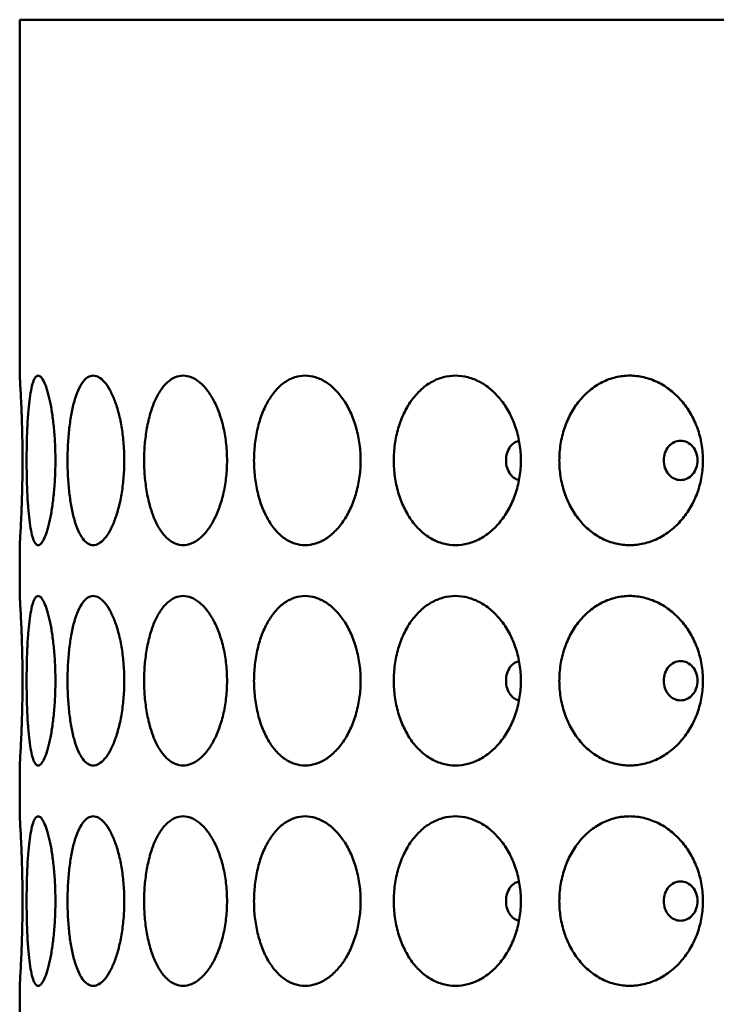
# Model space of a CAD drawing. Units: inches. Extents: x 6 to 2071, y -107 to 280.
# Drawn here: x 135 to 155, y 92 to 121 of the extents above; entities that cross this region are included whole.
import ezdxf

# ---------------------------------------------------------------- set-up
doc = ezdxf.new("R2010")
doc.units = ezdxf.units.IN
doc.header["$LTSCALE"] = 26
doc.header["$MEASUREMENT"] = 0
doc.layers.add('Visible Edges(ANSI)', color=7, linetype='Continuous', lineweight=50)

msp = doc.modelspace()

# ---------------------------------------------------------------- linework, layer by layer
at = {"layer": 'Visible Edges(ANSI)'}
for p, q in [((134.729, 121.202), (170.729, 121.202)), ((134.729, 110.702), (134.729, 121.202)), ((134.729, 104.202), (134.729, 105.702)), ((134.729, 97.702), (134.729, 99.202)), ((134.729, 91.202), (134.729, 92.702))]:
    msp.add_line(p, q, dxfattribs=at)
for points, knots in [([(134.729, 110.702), (134.729, 110.702), (134.73, 110.686), (134.734, 110.622), (134.737, 110.572), (134.745, 110.442), (134.75, 110.361), (134.76, 110.175), (134.766, 110.07), (134.776, 109.846), (134.781, 109.721), (134.791, 109.449), (134.796, 109.302), (134.804, 108.996), (134.807, 108.837), (134.811, 108.517), (134.812, 108.357), (134.812, 108.202), (134.812, 108.047), (134.811, 107.886), (134.807, 107.567), (134.804, 107.408), (134.796, 107.102), (134.791, 106.955), (134.781, 106.683), (134.776, 106.557), (134.766, 106.334), (134.76, 106.228), (134.75, 106.042), (134.745, 105.961), (134.737, 105.831), (134.734, 105.782), (134.73, 105.717), (134.729, 105.702), (134.729, 105.702)], [28.407454, 28.407454, 28.407454, 28.407454, 29.594015, 29.594015, 30.780575, 30.780575, 31.967135, 31.967135, 33.153695, 33.153695, 34.334423, 34.334423, 35.515151, 35.515151, 36.695878, 36.695878, 37.876606, 37.876606, 37.876606, 39.057333, 39.057333, 40.238061, 40.238061, 41.418789, 41.418789, 42.599516, 42.599516, 43.786077, 43.786077, 44.972637, 44.972637, 46.159197, 46.159197, 47.345757, 47.345757, 47.345757, 47.345757]), ([(135.276, 105.702), (135.248, 105.702), (135.222, 105.717), (135.17, 105.782), (135.146, 105.831), (135.101, 105.961), (135.081, 106.042), (135.044, 106.228), (135.028, 106.334), (135.001, 106.557), (134.989, 106.683), (134.968, 106.955), (134.959, 107.102), (134.946, 107.408), (134.941, 107.567), (134.934, 107.886), (134.933, 108.047), (134.933, 108.357), (134.934, 108.517), (134.941, 108.837), (134.946, 108.996), (134.959, 109.302), (134.968, 109.449), (134.989, 109.721), (135.001, 109.846), (135.028, 110.07), (135.044, 110.175), (135.081, 110.361), (135.101, 110.442), (135.146, 110.572), (135.17, 110.622), (135.222, 110.686), (135.248, 110.702), (135.276, 110.702)], [9.469151, 9.469151, 9.469151, 9.469151, 10.655712, 10.655712, 11.842272, 11.842272, 13.028832, 13.028832, 14.215392, 14.215392, 15.39612, 15.39612, 16.576848, 16.576848, 17.757575, 17.757575, 18.938303, 18.938303, 20.119031, 20.119031, 21.299758, 21.299758, 22.480486, 22.480486, 23.661213, 23.661213, 24.847774, 24.847774, 26.034334, 26.034334, 27.220894, 27.220894, 28.407454, 28.407454, 28.407454, 28.407454]), ([(135.276, 110.702), (135.303, 110.702), (135.332, 110.686), (135.391, 110.622), (135.422, 110.572), (135.482, 110.442), (135.512, 110.361), (135.569, 110.175), (135.595, 110.07), (135.643, 109.846), (135.666, 109.721), (135.707, 109.449), (135.724, 109.302), (135.753, 108.996), (135.764, 108.837), (135.779, 108.517), (135.782, 108.357), (135.782, 108.202), (135.782, 108.047), (135.779, 107.886), (135.764, 107.567), (135.753, 107.408), (135.724, 107.102), (135.707, 106.955), (135.666, 106.683), (135.643, 106.557), (135.595, 106.334), (135.569, 106.228), (135.512, 106.042), (135.482, 105.961), (135.422, 105.831), (135.391, 105.782), (135.332, 105.717), (135.303, 105.702), (135.276, 105.702)], [28.407454, 28.407454, 28.407454, 28.407454, 29.594015, 29.594015, 30.780575, 30.780575, 31.967135, 31.967135, 33.153695, 33.153695, 34.334423, 34.334423, 35.515151, 35.515151, 36.695878, 36.695878, 37.876606, 37.876606, 37.876606, 39.057333, 39.057333, 40.238061, 40.238061, 41.418789, 41.418789, 42.599516, 42.599516, 43.786077, 43.786077, 44.972637, 44.972637, 46.159197, 46.159197, 47.345757, 47.345757, 47.345757, 47.345757]), ([(136.9, 105.702), (136.846, 105.702), (136.792, 105.717), (136.687, 105.782), (136.636, 105.831), (136.54, 105.961), (136.495, 106.042), (136.413, 106.228), (136.376, 106.334), (136.312, 106.557), (136.282, 106.683), (136.231, 106.955), (136.21, 107.102), (136.175, 107.408), (136.162, 107.567), (136.145, 107.886), (136.141, 108.047), (136.141, 108.357), (136.145, 108.517), (136.162, 108.837), (136.175, 108.996), (136.21, 109.302), (136.231, 109.449), (136.282, 109.721), (136.312, 109.846), (136.376, 110.07), (136.413, 110.175), (136.495, 110.361), (136.54, 110.442), (136.636, 110.572), (136.687, 110.622), (136.792, 110.686), (136.846, 110.702), (136.9, 110.702)], [9.469151, 9.469151, 9.469151, 9.469151, 10.655712, 10.655712, 11.842272, 11.842272, 13.028832, 13.028832, 14.215392, 14.215392, 15.39612, 15.39612, 16.576848, 16.576848, 17.757575, 17.757575, 18.938303, 18.938303, 20.119031, 20.119031, 21.299758, 21.299758, 22.480486, 22.480486, 23.661213, 23.661213, 24.847774, 24.847774, 26.034334, 26.034334, 27.220894, 27.220894, 28.407454, 28.407454, 28.407454, 28.407454]), ([(136.9, 110.702), (136.953, 110.702), (137.009, 110.686), (137.122, 110.622), (137.179, 110.572), (137.291, 110.442), (137.345, 110.361), (137.446, 110.175), (137.493, 110.07), (137.577, 109.846), (137.616, 109.721), (137.686, 109.449), (137.717, 109.302), (137.766, 108.996), (137.784, 108.837), (137.809, 108.517), (137.815, 108.357), (137.815, 108.202), (137.815, 108.047), (137.809, 107.886), (137.784, 107.567), (137.766, 107.408), (137.717, 107.102), (137.686, 106.955), (137.616, 106.683), (137.577, 106.557), (137.493, 106.334), (137.446, 106.228), (137.345, 106.042), (137.291, 105.961), (137.179, 105.831), (137.122, 105.782), (137.009, 105.717), (136.953, 105.702), (136.9, 105.702)], [28.407454, 28.407454, 28.407454, 28.407454, 29.594015, 29.594015, 30.780575, 30.780575, 31.967135, 31.967135, 33.153695, 33.153695, 34.334423, 34.334423, 35.515151, 35.515151, 36.695878, 36.695878, 37.876606, 37.876606, 37.876606, 39.057333, 39.057333, 40.238061, 40.238061, 41.418789, 41.418789, 42.599516, 42.599516, 43.786077, 43.786077, 44.972637, 44.972637, 46.159197, 46.159197, 47.345757, 47.345757, 47.345757, 47.345757]), ([(139.552, 105.702), (139.474, 105.702), (139.394, 105.717), (139.238, 105.782), (139.162, 105.831), (139.017, 105.961), (138.949, 106.042), (138.824, 106.228), (138.767, 106.334), (138.668, 106.557), (138.623, 106.683), (138.543, 106.955), (138.509, 107.102), (138.454, 107.408), (138.434, 107.567), (138.407, 107.886), (138.4, 108.047), (138.4, 108.357), (138.407, 108.517), (138.434, 108.837), (138.454, 108.996), (138.509, 109.302), (138.543, 109.449), (138.623, 109.721), (138.668, 109.846), (138.767, 110.07), (138.824, 110.175), (138.949, 110.361), (139.017, 110.442), (139.162, 110.572), (139.238, 110.622), (139.394, 110.686), (139.474, 110.702), (139.552, 110.702)], [9.469151, 9.469151, 9.469151, 9.469151, 10.655712, 10.655712, 11.842272, 11.842272, 13.028832, 13.028832, 14.215392, 14.215392, 15.39612, 15.39612, 16.576848, 16.576848, 17.757575, 17.757575, 18.938303, 18.938303, 20.119031, 20.119031, 21.299758, 21.299758, 22.480486, 22.480486, 23.661213, 23.661213, 24.847774, 24.847774, 26.034334, 26.034334, 27.220894, 27.220894, 28.407454, 28.407454, 28.407454, 28.407454]), ([(139.552, 110.702), (139.63, 110.702), (139.711, 110.686), (139.874, 110.622), (139.956, 110.572), (140.115, 110.442), (140.192, 110.361), (140.334, 110.175), (140.4, 110.07), (140.517, 109.846), (140.572, 109.721), (140.669, 109.449), (140.712, 109.302), (140.78, 108.996), (140.805, 108.837), (140.839, 108.517), (140.847, 108.357), (140.847, 108.202), (140.847, 108.047), (140.839, 107.886), (140.805, 107.567), (140.78, 107.408), (140.712, 107.102), (140.669, 106.955), (140.572, 106.683), (140.517, 106.557), (140.4, 106.334), (140.334, 106.228), (140.192, 106.042), (140.115, 105.961), (139.956, 105.831), (139.874, 105.782), (139.711, 105.717), (139.63, 105.702), (139.552, 105.702)], [28.407454, 28.407454, 28.407454, 28.407454, 29.594015, 29.594015, 30.780575, 30.780575, 31.967135, 31.967135, 33.153695, 33.153695, 34.334423, 34.334423, 35.515151, 35.515151, 36.695878, 36.695878, 37.876606, 37.876606, 37.876606, 39.057333, 39.057333, 40.238061, 40.238061, 41.418789, 41.418789, 42.599516, 42.599516, 43.786077, 43.786077, 44.972637, 44.972637, 46.159197, 46.159197, 47.345757, 47.345757, 47.345757, 47.345757]), ([(143.151, 105.702), (143.051, 105.702), (142.948, 105.717), (142.746, 105.782), (142.647, 105.831), (142.458, 105.961), (142.368, 106.042), (142.204, 106.228), (142.13, 106.334), (141.999, 106.557), (141.938, 106.683), (141.832, 106.955), (141.787, 107.102), (141.714, 107.408), (141.686, 107.567), (141.651, 107.886), (141.642, 108.047), (141.642, 108.357), (141.651, 108.517), (141.686, 108.837), (141.714, 108.996), (141.787, 109.302), (141.832, 109.449), (141.938, 109.721), (141.999, 109.846), (142.13, 110.07), (142.204, 110.175), (142.368, 110.361), (142.458, 110.442), (142.647, 110.572), (142.746, 110.622), (142.948, 110.686), (143.051, 110.702), (143.151, 110.702)], [9.469151, 9.469151, 9.469151, 9.469151, 10.655712, 10.655712, 11.842272, 11.842272, 13.028832, 13.028832, 14.215392, 14.215392, 15.39612, 15.39612, 16.576848, 16.576848, 17.757575, 17.757575, 18.938303, 18.938303, 20.119031, 20.119031, 21.299758, 21.299758, 22.480486, 22.480486, 23.661213, 23.661213, 24.847774, 24.847774, 26.034334, 26.034334, 27.220894, 27.220894, 28.407454, 28.407454, 28.407454, 28.407454]), ([(143.151, 110.702), (143.251, 110.702), (143.355, 110.686), (143.564, 110.622), (143.668, 110.572), (143.869, 110.442), (143.966, 110.361), (144.146, 110.175), (144.229, 110.07), (144.376, 109.846), (144.445, 109.721), (144.566, 109.449), (144.619, 109.302), (144.703, 108.996), (144.736, 108.837), (144.778, 108.517), (144.788, 108.357), (144.788, 108.202), (144.788, 108.047), (144.778, 107.886), (144.736, 107.567), (144.703, 107.408), (144.619, 107.102), (144.566, 106.955), (144.445, 106.683), (144.376, 106.557), (144.229, 106.334), (144.146, 106.228), (143.966, 106.042), (143.869, 105.961), (143.668, 105.831), (143.564, 105.782), (143.355, 105.717), (143.251, 105.702), (143.151, 105.702)], [28.407454, 28.407454, 28.407454, 28.407454, 29.594015, 29.594015, 30.780575, 30.780575, 31.967135, 31.967135, 33.153695, 33.153695, 34.334423, 34.334423, 35.515151, 35.515151, 36.695878, 36.695878, 37.876606, 37.876606, 37.876606, 39.057333, 39.057333, 40.238061, 40.238061, 41.418789, 41.418789, 42.599516, 42.599516, 43.786077, 43.786077, 44.972637, 44.972637, 46.159197, 46.159197, 47.345757, 47.345757, 47.345757, 47.345757]), ([(147.588, 105.702), (147.469, 105.702), (147.346, 105.717), (147.105, 105.782), (146.985, 105.831), (146.758, 105.961), (146.65, 106.042), (146.451, 106.228), (146.361, 106.334), (146.202, 106.557), (146.129, 106.683), (146, 106.955), (145.944, 107.102), (145.855, 107.408), (145.822, 107.567), (145.778, 107.886), (145.767, 108.047), (145.767, 108.357), (145.778, 108.517), (145.822, 108.837), (145.855, 108.996), (145.944, 109.302), (146, 109.449), (146.129, 109.721), (146.202, 109.846), (146.361, 110.07), (146.451, 110.175), (146.65, 110.361), (146.758, 110.442), (146.985, 110.572), (147.105, 110.622), (147.346, 110.686), (147.469, 110.702), (147.588, 110.702)], [9.469151, 9.469151, 9.469151, 9.469151, 10.655712, 10.655712, 11.842272, 11.842272, 13.028832, 13.028832, 14.215392, 14.215392, 15.39612, 15.39612, 16.576848, 16.576848, 17.757575, 17.757575, 18.938303, 18.938303, 20.119031, 20.119031, 21.299758, 21.299758, 22.480486, 22.480486, 23.661213, 23.661213, 24.847774, 24.847774, 26.034334, 26.034334, 27.220894, 27.220894, 28.407454, 28.407454, 28.407454, 28.407454]), ([(147.588, 110.702), (147.708, 110.702), (147.831, 110.686), (148.079, 110.622), (148.202, 110.572), (148.44, 110.442), (148.554, 110.361), (148.766, 110.175), (148.863, 110.07), (149.035, 109.846), (149.116, 109.721), (149.258, 109.449), (149.319, 109.302), (149.418, 108.996), (149.455, 108.837), (149.504, 108.517), (149.516, 108.357), (149.516, 108.202), (149.516, 108.047), (149.504, 107.886), (149.455, 107.567), (149.418, 107.408), (149.319, 107.102), (149.258, 106.955), (149.116, 106.683), (149.035, 106.557), (148.863, 106.334), (148.766, 106.228), (148.554, 106.042), (148.44, 105.961), (148.202, 105.831), (148.079, 105.782), (147.831, 105.717), (147.708, 105.702), (147.588, 105.702)], [28.407454, 28.407454, 28.407454, 28.407454, 29.594015, 29.594015, 30.780575, 30.780575, 31.967135, 31.967135, 33.153695, 33.153695, 34.334423, 34.334423, 35.515151, 35.515151, 36.695878, 36.695878, 37.876606, 37.876606, 37.876606, 39.057333, 39.057333, 40.238061, 40.238061, 41.418789, 41.418789, 42.599516, 42.599516, 43.786077, 43.786077, 44.972637, 44.972637, 46.159197, 46.159197, 47.345757, 47.345757, 47.345757, 47.345757]), ([(152.729, 105.702), (152.594, 105.702), (152.455, 105.717), (152.181, 105.782), (152.045, 105.831), (151.786, 105.961), (151.663, 106.042), (151.436, 106.228), (151.333, 106.334), (151.151, 106.557), (151.067, 106.683), (150.918, 106.955), (150.854, 107.102), (150.752, 107.408), (150.714, 107.567), (150.663, 107.886), (150.651, 108.047), (150.651, 108.357), (150.663, 108.517), (150.714, 108.837), (150.752, 108.996), (150.854, 109.302), (150.918, 109.449), (151.067, 109.721), (151.151, 109.846), (151.333, 110.07), (151.436, 110.175), (151.663, 110.361), (151.786, 110.442), (152.045, 110.572), (152.181, 110.622), (152.455, 110.686), (152.594, 110.702), (152.729, 110.702)], [9.469151, 9.469151, 9.469151, 9.469151, 10.655712, 10.655712, 11.842272, 11.842272, 13.028832, 13.028832, 14.215392, 14.215392, 15.39612, 15.39612, 16.576848, 16.576848, 17.757575, 17.757575, 18.938303, 18.938303, 20.119031, 20.119031, 21.299758, 21.299758, 22.480486, 22.480486, 23.661213, 23.661213, 24.847774, 24.847774, 26.034334, 26.034334, 27.220894, 27.220894, 28.407454, 28.407454, 28.407454, 28.407454]), ([(152.729, 110.702), (152.863, 110.702), (153.003, 110.686), (153.282, 110.622), (153.421, 110.572), (153.688, 110.442), (153.816, 110.361), (154.053, 110.175), (154.161, 110.07), (154.353, 109.846), (154.443, 109.721), (154.602, 109.449), (154.67, 109.302), (154.78, 108.996), (154.822, 108.837), (154.876, 108.517), (154.889, 108.357), (154.889, 108.202), (154.889, 108.047), (154.876, 107.886), (154.822, 107.567), (154.78, 107.408), (154.67, 107.102), (154.602, 106.955), (154.443, 106.683), (154.353, 106.557), (154.161, 106.334), (154.053, 106.228), (153.816, 106.042), (153.688, 105.961), (153.421, 105.831), (153.282, 105.782), (153.003, 105.717), (152.863, 105.702), (152.729, 105.702)], [28.407454, 28.407454, 28.407454, 28.407454, 29.594015, 29.594015, 30.780575, 30.780575, 31.967135, 31.967135, 33.153695, 33.153695, 34.334423, 34.334423, 35.515151, 35.515151, 36.695878, 36.695878, 37.876606, 37.876606, 37.876606, 39.057333, 39.057333, 40.238061, 40.238061, 41.418789, 41.418789, 42.599516, 42.599516, 43.786077, 43.786077, 44.972637, 44.972637, 46.159197, 46.159197, 47.345757, 47.345757, 47.345757, 47.345757]), ([(149.463, 108.777), (149.424, 108.771), (149.385, 108.758), (149.293, 108.708), (149.244, 108.663), (149.167, 108.56), (149.133, 108.494), (149.089, 108.352), (149.078, 108.274), (149.078, 108.129), (149.089, 108.052), (149.133, 107.909), (149.167, 107.844), (149.244, 107.741), (149.293, 107.696), (149.385, 107.646), (149.424, 107.633), (149.463, 107.626)], [2.3893, 2.3893, 2.3893, 2.3893, 2.767372, 2.767372, 3.321128, 3.321128, 3.874181, 3.874181, 4.427233, 4.427233, 4.980286, 4.980286, 5.533338, 5.533338, 6.087094, 6.087094, 6.465167, 6.465167, 6.465167, 6.465167]), ([(154.731, 108.202), (154.731, 108.274), (154.718, 108.352), (154.667, 108.494), (154.628, 108.56), (154.539, 108.663), (154.483, 108.708), (154.359, 108.767), (154.292, 108.782), (154.166, 108.782), (154.099, 108.767), (153.976, 108.708), (153.92, 108.663), (153.832, 108.56), (153.794, 108.494), (153.744, 108.352), (153.732, 108.274), (153.732, 108.129), (153.744, 108.052), (153.794, 107.909), (153.832, 107.844), (153.92, 107.741), (153.976, 107.696), (154.099, 107.636), (154.166, 107.622), (154.292, 107.622), (154.359, 107.636), (154.483, 107.696), (154.539, 107.741), (154.628, 107.844), (154.667, 107.909), (154.718, 108.052), (154.731, 108.129), (154.731, 108.202)], [0, 0, 0, 0, 0.553052, 0.553052, 1.106105, 1.106105, 1.659861, 1.659861, 2.213617, 2.213617, 2.767372, 2.767372, 3.321128, 3.321128, 3.874181, 3.874181, 4.427233, 4.427233, 4.980286, 4.980286, 5.533338, 5.533338, 6.087094, 6.087094, 6.64085, 6.64085, 7.194606, 7.194606, 7.748361, 7.748361, 8.301414, 8.301414, 8.854466, 8.854466, 8.854466, 8.854466]), ([(134.729, 104.202), (134.729, 104.202), (134.73, 104.186), (134.734, 104.122), (134.737, 104.072), (134.745, 103.942), (134.75, 103.861), (134.76, 103.675), (134.766, 103.57), (134.776, 103.346), (134.781, 103.221), (134.791, 102.949), (134.796, 102.802), (134.804, 102.496), (134.807, 102.337), (134.811, 102.017), (134.812, 101.857), (134.812, 101.702), (134.812, 101.547), (134.811, 101.386), (134.807, 101.067), (134.804, 100.908), (134.796, 100.602), (134.791, 100.455), (134.781, 100.183), (134.776, 100.057), (134.766, 99.834), (134.76, 99.728), (134.75, 99.542), (134.745, 99.461), (134.737, 99.331), (134.734, 99.282), (134.73, 99.217), (134.729, 99.202), (134.729, 99.202)], [28.407454, 28.407454, 28.407454, 28.407454, 29.594015, 29.594015, 30.780575, 30.780575, 31.967135, 31.967135, 33.153695, 33.153695, 34.334423, 34.334423, 35.515151, 35.515151, 36.695878, 36.695878, 37.876606, 37.876606, 37.876606, 39.057333, 39.057333, 40.238061, 40.238061, 41.418789, 41.418789, 42.599516, 42.599516, 43.786077, 43.786077, 44.972637, 44.972637, 46.159197, 46.159197, 47.345757, 47.345757, 47.345757, 47.345757]), ([(135.276, 99.202), (135.248, 99.202), (135.222, 99.217), (135.17, 99.282), (135.146, 99.331), (135.101, 99.461), (135.081, 99.542), (135.044, 99.728), (135.028, 99.834), (135.001, 100.057), (134.989, 100.183), (134.968, 100.455), (134.959, 100.602), (134.946, 100.908), (134.941, 101.067), (134.934, 101.386), (134.933, 101.547), (134.933, 101.857), (134.934, 102.017), (134.941, 102.337), (134.946, 102.496), (134.959, 102.802), (134.968, 102.949), (134.989, 103.221), (135.001, 103.346), (135.028, 103.57), (135.044, 103.675), (135.081, 103.861), (135.101, 103.942), (135.146, 104.072), (135.17, 104.122), (135.222, 104.186), (135.248, 104.202), (135.276, 104.202)], [9.469151, 9.469151, 9.469151, 9.469151, 10.655712, 10.655712, 11.842272, 11.842272, 13.028832, 13.028832, 14.215392, 14.215392, 15.39612, 15.39612, 16.576848, 16.576848, 17.757575, 17.757575, 18.938303, 18.938303, 20.119031, 20.119031, 21.299758, 21.299758, 22.480486, 22.480486, 23.661213, 23.661213, 24.847774, 24.847774, 26.034334, 26.034334, 27.220894, 27.220894, 28.407454, 28.407454, 28.407454, 28.407454]), ([(135.276, 104.202), (135.303, 104.202), (135.332, 104.186), (135.391, 104.122), (135.422, 104.072), (135.482, 103.942), (135.512, 103.861), (135.569, 103.675), (135.595, 103.57), (135.643, 103.346), (135.666, 103.221), (135.707, 102.949), (135.724, 102.802), (135.753, 102.496), (135.764, 102.337), (135.779, 102.017), (135.782, 101.857), (135.782, 101.702), (135.782, 101.547), (135.779, 101.386), (135.764, 101.067), (135.753, 100.908), (135.724, 100.602), (135.707, 100.455), (135.666, 100.183), (135.643, 100.057), (135.595, 99.834), (135.569, 99.728), (135.512, 99.542), (135.482, 99.461), (135.422, 99.331), (135.391, 99.282), (135.332, 99.217), (135.303, 99.202), (135.276, 99.202)], [28.407454, 28.407454, 28.407454, 28.407454, 29.594015, 29.594015, 30.780575, 30.780575, 31.967135, 31.967135, 33.153695, 33.153695, 34.334423, 34.334423, 35.515151, 35.515151, 36.695878, 36.695878, 37.876606, 37.876606, 37.876606, 39.057333, 39.057333, 40.238061, 40.238061, 41.418789, 41.418789, 42.599516, 42.599516, 43.786077, 43.786077, 44.972637, 44.972637, 46.159197, 46.159197, 47.345757, 47.345757, 47.345757, 47.345757]), ([(136.9, 99.202), (136.846, 99.202), (136.792, 99.217), (136.687, 99.282), (136.636, 99.331), (136.54, 99.461), (136.495, 99.542), (136.413, 99.728), (136.376, 99.834), (136.312, 100.057), (136.282, 100.183), (136.231, 100.455), (136.21, 100.602), (136.175, 100.908), (136.162, 101.067), (136.145, 101.386), (136.141, 101.547), (136.141, 101.857), (136.145, 102.017), (136.162, 102.337), (136.175, 102.496), (136.21, 102.802), (136.231, 102.949), (136.282, 103.221), (136.312, 103.346), (136.376, 103.57), (136.413, 103.675), (136.495, 103.861), (136.54, 103.942), (136.636, 104.072), (136.687, 104.122), (136.792, 104.186), (136.846, 104.202), (136.9, 104.202)], [9.469151, 9.469151, 9.469151, 9.469151, 10.655712, 10.655712, 11.842272, 11.842272, 13.028832, 13.028832, 14.215392, 14.215392, 15.39612, 15.39612, 16.576848, 16.576848, 17.757575, 17.757575, 18.938303, 18.938303, 20.119031, 20.119031, 21.299758, 21.299758, 22.480486, 22.480486, 23.661213, 23.661213, 24.847774, 24.847774, 26.034334, 26.034334, 27.220894, 27.220894, 28.407454, 28.407454, 28.407454, 28.407454]), ([(136.9, 104.202), (136.953, 104.202), (137.009, 104.186), (137.122, 104.122), (137.179, 104.072), (137.291, 103.942), (137.345, 103.861), (137.446, 103.675), (137.493, 103.57), (137.577, 103.346), (137.616, 103.221), (137.686, 102.949), (137.717, 102.802), (137.766, 102.496), (137.784, 102.337), (137.809, 102.017), (137.815, 101.857), (137.815, 101.702), (137.815, 101.547), (137.809, 101.386), (137.784, 101.067), (137.766, 100.908), (137.717, 100.602), (137.686, 100.455), (137.616, 100.183), (137.577, 100.057), (137.493, 99.834), (137.446, 99.728), (137.345, 99.542), (137.291, 99.461), (137.179, 99.331), (137.122, 99.282), (137.009, 99.217), (136.953, 99.202), (136.9, 99.202)], [28.407454, 28.407454, 28.407454, 28.407454, 29.594015, 29.594015, 30.780575, 30.780575, 31.967135, 31.967135, 33.153695, 33.153695, 34.334423, 34.334423, 35.515151, 35.515151, 36.695878, 36.695878, 37.876606, 37.876606, 37.876606, 39.057333, 39.057333, 40.238061, 40.238061, 41.418789, 41.418789, 42.599516, 42.599516, 43.786077, 43.786077, 44.972637, 44.972637, 46.159197, 46.159197, 47.345757, 47.345757, 47.345757, 47.345757]), ([(139.552, 99.202), (139.474, 99.202), (139.394, 99.217), (139.238, 99.282), (139.162, 99.331), (139.017, 99.461), (138.949, 99.542), (138.824, 99.728), (138.767, 99.834), (138.668, 100.057), (138.623, 100.183), (138.543, 100.455), (138.509, 100.602), (138.454, 100.908), (138.434, 101.067), (138.407, 101.386), (138.4, 101.547), (138.4, 101.857), (138.407, 102.017), (138.434, 102.337), (138.454, 102.496), (138.509, 102.802), (138.543, 102.949), (138.623, 103.221), (138.668, 103.346), (138.767, 103.57), (138.824, 103.675), (138.949, 103.861), (139.017, 103.942), (139.162, 104.072), (139.238, 104.122), (139.394, 104.186), (139.474, 104.202), (139.552, 104.202)], [9.469151, 9.469151, 9.469151, 9.469151, 10.655712, 10.655712, 11.842272, 11.842272, 13.028832, 13.028832, 14.215392, 14.215392, 15.39612, 15.39612, 16.576848, 16.576848, 17.757575, 17.757575, 18.938303, 18.938303, 20.119031, 20.119031, 21.299758, 21.299758, 22.480486, 22.480486, 23.661213, 23.661213, 24.847774, 24.847774, 26.034334, 26.034334, 27.220894, 27.220894, 28.407454, 28.407454, 28.407454, 28.407454]), ([(139.552, 104.202), (139.63, 104.202), (139.711, 104.186), (139.874, 104.122), (139.956, 104.072), (140.115, 103.942), (140.192, 103.861), (140.334, 103.675), (140.4, 103.57), (140.517, 103.346), (140.572, 103.221), (140.669, 102.949), (140.712, 102.802), (140.78, 102.496), (140.805, 102.337), (140.839, 102.017), (140.847, 101.857), (140.847, 101.702), (140.847, 101.547), (140.839, 101.386), (140.805, 101.067), (140.78, 100.908), (140.712, 100.602), (140.669, 100.455), (140.572, 100.183), (140.517, 100.057), (140.4, 99.834), (140.334, 99.728), (140.192, 99.542), (140.115, 99.461), (139.956, 99.331), (139.874, 99.282), (139.711, 99.217), (139.63, 99.202), (139.552, 99.202)], [28.407454, 28.407454, 28.407454, 28.407454, 29.594015, 29.594015, 30.780575, 30.780575, 31.967135, 31.967135, 33.153695, 33.153695, 34.334423, 34.334423, 35.515151, 35.515151, 36.695878, 36.695878, 37.876606, 37.876606, 37.876606, 39.057333, 39.057333, 40.238061, 40.238061, 41.418789, 41.418789, 42.599516, 42.599516, 43.786077, 43.786077, 44.972637, 44.972637, 46.159197, 46.159197, 47.345757, 47.345757, 47.345757, 47.345757]), ([(143.151, 99.202), (143.051, 99.202), (142.948, 99.217), (142.746, 99.282), (142.647, 99.331), (142.458, 99.461), (142.368, 99.542), (142.204, 99.728), (142.13, 99.834), (141.999, 100.057), (141.938, 100.183), (141.832, 100.455), (141.787, 100.602), (141.714, 100.908), (141.686, 101.067), (141.651, 101.386), (141.642, 101.547), (141.642, 101.857), (141.651, 102.017), (141.686, 102.337), (141.714, 102.496), (141.787, 102.802), (141.832, 102.949), (141.938, 103.221), (141.999, 103.346), (142.13, 103.57), (142.204, 103.675), (142.368, 103.861), (142.458, 103.942), (142.647, 104.072), (142.746, 104.122), (142.948, 104.186), (143.051, 104.202), (143.151, 104.202)], [9.469151, 9.469151, 9.469151, 9.469151, 10.655712, 10.655712, 11.842272, 11.842272, 13.028832, 13.028832, 14.215392, 14.215392, 15.39612, 15.39612, 16.576848, 16.576848, 17.757575, 17.757575, 18.938303, 18.938303, 20.119031, 20.119031, 21.299758, 21.299758, 22.480486, 22.480486, 23.661213, 23.661213, 24.847774, 24.847774, 26.034334, 26.034334, 27.220894, 27.220894, 28.407454, 28.407454, 28.407454, 28.407454]), ([(143.151, 104.202), (143.251, 104.202), (143.355, 104.186), (143.564, 104.122), (143.668, 104.072), (143.869, 103.942), (143.966, 103.861), (144.146, 103.675), (144.229, 103.57), (144.376, 103.346), (144.445, 103.221), (144.566, 102.949), (144.619, 102.802), (144.703, 102.496), (144.736, 102.337), (144.778, 102.017), (144.788, 101.857), (144.788, 101.702), (144.788, 101.547), (144.778, 101.386), (144.736, 101.067), (144.703, 100.908), (144.619, 100.602), (144.566, 100.455), (144.445, 100.183), (144.376, 100.057), (144.229, 99.834), (144.146, 99.728), (143.966, 99.542), (143.869, 99.461), (143.668, 99.331), (143.564, 99.282), (143.355, 99.217), (143.251, 99.202), (143.151, 99.202)], [28.407454, 28.407454, 28.407454, 28.407454, 29.594015, 29.594015, 30.780575, 30.780575, 31.967135, 31.967135, 33.153695, 33.153695, 34.334423, 34.334423, 35.515151, 35.515151, 36.695878, 36.695878, 37.876606, 37.876606, 37.876606, 39.057333, 39.057333, 40.238061, 40.238061, 41.418789, 41.418789, 42.599516, 42.599516, 43.786077, 43.786077, 44.972637, 44.972637, 46.159197, 46.159197, 47.345757, 47.345757, 47.345757, 47.345757]), ([(147.588, 99.202), (147.469, 99.202), (147.346, 99.217), (147.105, 99.282), (146.985, 99.331), (146.758, 99.461), (146.65, 99.542), (146.451, 99.728), (146.361, 99.834), (146.202, 100.057), (146.129, 100.183), (146, 100.455), (145.944, 100.602), (145.855, 100.908), (145.822, 101.067), (145.778, 101.386), (145.767, 101.547), (145.767, 101.857), (145.778, 102.017), (145.822, 102.337), (145.855, 102.496), (145.944, 102.802), (146, 102.949), (146.129, 103.221), (146.202, 103.346), (146.361, 103.57), (146.451, 103.675), (146.65, 103.861), (146.758, 103.942), (146.985, 104.072), (147.105, 104.122), (147.346, 104.186), (147.469, 104.202), (147.588, 104.202)], [9.469151, 9.469151, 9.469151, 9.469151, 10.655712, 10.655712, 11.842272, 11.842272, 13.028832, 13.028832, 14.215392, 14.215392, 15.39612, 15.39612, 16.576848, 16.576848, 17.757575, 17.757575, 18.938303, 18.938303, 20.119031, 20.119031, 21.299758, 21.299758, 22.480486, 22.480486, 23.661213, 23.661213, 24.847774, 24.847774, 26.034334, 26.034334, 27.220894, 27.220894, 28.407454, 28.407454, 28.407454, 28.407454]), ([(147.588, 104.202), (147.708, 104.202), (147.831, 104.186), (148.079, 104.122), (148.202, 104.072), (148.44, 103.942), (148.554, 103.861), (148.766, 103.675), (148.863, 103.57), (149.035, 103.346), (149.116, 103.221), (149.258, 102.949), (149.319, 102.802), (149.418, 102.496), (149.455, 102.337), (149.504, 102.017), (149.516, 101.857), (149.516, 101.702), (149.516, 101.547), (149.504, 101.386), (149.455, 101.067), (149.418, 100.908), (149.319, 100.602), (149.258, 100.455), (149.116, 100.183), (149.035, 100.057), (148.863, 99.834), (148.766, 99.728), (148.554, 99.542), (148.44, 99.461), (148.202, 99.331), (148.079, 99.282), (147.831, 99.217), (147.708, 99.202), (147.588, 99.202)], [28.407454, 28.407454, 28.407454, 28.407454, 29.594015, 29.594015, 30.780575, 30.780575, 31.967135, 31.967135, 33.153695, 33.153695, 34.334423, 34.334423, 35.515151, 35.515151, 36.695878, 36.695878, 37.876606, 37.876606, 37.876606, 39.057333, 39.057333, 40.238061, 40.238061, 41.418789, 41.418789, 42.599516, 42.599516, 43.786077, 43.786077, 44.972637, 44.972637, 46.159197, 46.159197, 47.345757, 47.345757, 47.345757, 47.345757]), ([(152.729, 99.202), (152.594, 99.202), (152.455, 99.217), (152.181, 99.282), (152.045, 99.331), (151.786, 99.461), (151.663, 99.542), (151.436, 99.728), (151.333, 99.834), (151.151, 100.057), (151.067, 100.183), (150.918, 100.455), (150.854, 100.602), (150.752, 100.908), (150.714, 101.067), (150.663, 101.386), (150.651, 101.547), (150.651, 101.857), (150.663, 102.017), (150.714, 102.337), (150.752, 102.496), (150.854, 102.802), (150.918, 102.949), (151.067, 103.221), (151.151, 103.346), (151.333, 103.57), (151.436, 103.675), (151.663, 103.861), (151.786, 103.942), (152.045, 104.072), (152.181, 104.122), (152.455, 104.186), (152.594, 104.202), (152.729, 104.202)], [9.469151, 9.469151, 9.469151, 9.469151, 10.655712, 10.655712, 11.842272, 11.842272, 13.028832, 13.028832, 14.215392, 14.215392, 15.39612, 15.39612, 16.576848, 16.576848, 17.757575, 17.757575, 18.938303, 18.938303, 20.119031, 20.119031, 21.299758, 21.299758, 22.480486, 22.480486, 23.661213, 23.661213, 24.847774, 24.847774, 26.034334, 26.034334, 27.220894, 27.220894, 28.407454, 28.407454, 28.407454, 28.407454]), ([(152.729, 104.202), (152.863, 104.202), (153.003, 104.186), (153.282, 104.122), (153.421, 104.072), (153.688, 103.942), (153.816, 103.861), (154.053, 103.675), (154.161, 103.57), (154.353, 103.346), (154.443, 103.221), (154.602, 102.949), (154.67, 102.802), (154.78, 102.496), (154.822, 102.337), (154.876, 102.017), (154.889, 101.857), (154.889, 101.702), (154.889, 101.547), (154.876, 101.386), (154.822, 101.067), (154.78, 100.908), (154.67, 100.602), (154.602, 100.455), (154.443, 100.183), (154.353, 100.057), (154.161, 99.834), (154.053, 99.728), (153.816, 99.542), (153.688, 99.461), (153.421, 99.331), (153.282, 99.282), (153.003, 99.217), (152.863, 99.202), (152.729, 99.202)], [28.407454, 28.407454, 28.407454, 28.407454, 29.594015, 29.594015, 30.780575, 30.780575, 31.967135, 31.967135, 33.153695, 33.153695, 34.334423, 34.334423, 35.515151, 35.515151, 36.695878, 36.695878, 37.876606, 37.876606, 37.876606, 39.057333, 39.057333, 40.238061, 40.238061, 41.418789, 41.418789, 42.599516, 42.599516, 43.786077, 43.786077, 44.972637, 44.972637, 46.159197, 46.159197, 47.345757, 47.345757, 47.345757, 47.345757]), ([(149.463, 102.277), (149.424, 102.271), (149.385, 102.258), (149.293, 102.208), (149.244, 102.163), (149.167, 102.06), (149.133, 101.994), (149.089, 101.852), (149.078, 101.774), (149.078, 101.629), (149.089, 101.552), (149.133, 101.409), (149.167, 101.344), (149.244, 101.241), (149.293, 101.196), (149.385, 101.146), (149.424, 101.133), (149.463, 101.126)], [2.3893, 2.3893, 2.3893, 2.3893, 2.767372, 2.767372, 3.321128, 3.321128, 3.874181, 3.874181, 4.427233, 4.427233, 4.980286, 4.980286, 5.533338, 5.533338, 6.087094, 6.087094, 6.465167, 6.465167, 6.465167, 6.465167]), ([(154.731, 101.702), (154.731, 101.774), (154.718, 101.852), (154.667, 101.994), (154.628, 102.06), (154.539, 102.163), (154.483, 102.208), (154.359, 102.267), (154.292, 102.282), (154.166, 102.282), (154.099, 102.267), (153.976, 102.208), (153.92, 102.163), (153.832, 102.06), (153.794, 101.994), (153.744, 101.852), (153.732, 101.774), (153.732, 101.629), (153.744, 101.552), (153.794, 101.409), (153.832, 101.344), (153.92, 101.241), (153.976, 101.196), (154.099, 101.136), (154.166, 101.122), (154.292, 101.122), (154.359, 101.136), (154.483, 101.196), (154.539, 101.241), (154.628, 101.344), (154.667, 101.409), (154.718, 101.552), (154.731, 101.629), (154.731, 101.702)], [0, 0, 0, 0, 0.553052, 0.553052, 1.106105, 1.106105, 1.659861, 1.659861, 2.213617, 2.213617, 2.767372, 2.767372, 3.321128, 3.321128, 3.874181, 3.874181, 4.427233, 4.427233, 4.980286, 4.980286, 5.533338, 5.533338, 6.087094, 6.087094, 6.64085, 6.64085, 7.194606, 7.194606, 7.748361, 7.748361, 8.301414, 8.301414, 8.854466, 8.854466, 8.854466, 8.854466]), ([(134.729, 97.702), (134.729, 97.702), (134.73, 97.686), (134.734, 97.622), (134.737, 97.572), (134.745, 97.442), (134.75, 97.361), (134.76, 97.175), (134.766, 97.07), (134.776, 96.846), (134.781, 96.721), (134.791, 96.449), (134.796, 96.302), (134.804, 95.996), (134.807, 95.837), (134.811, 95.517), (134.812, 95.357), (134.812, 95.202), (134.812, 95.047), (134.811, 94.886), (134.807, 94.567), (134.804, 94.408), (134.796, 94.102), (134.791, 93.955), (134.781, 93.683), (134.776, 93.557), (134.766, 93.334), (134.76, 93.228), (134.75, 93.042), (134.745, 92.961), (134.737, 92.831), (134.734, 92.782), (134.73, 92.717), (134.729, 92.702), (134.729, 92.702)], [28.407454, 28.407454, 28.407454, 28.407454, 29.594015, 29.594015, 30.780575, 30.780575, 31.967135, 31.967135, 33.153695, 33.153695, 34.334423, 34.334423, 35.515151, 35.515151, 36.695878, 36.695878, 37.876606, 37.876606, 37.876606, 39.057333, 39.057333, 40.238061, 40.238061, 41.418789, 41.418789, 42.599516, 42.599516, 43.786077, 43.786077, 44.972637, 44.972637, 46.159197, 46.159197, 47.345757, 47.345757, 47.345757, 47.345757]), ([(135.276, 92.702), (135.248, 92.702), (135.222, 92.717), (135.17, 92.782), (135.146, 92.831), (135.101, 92.961), (135.081, 93.042), (135.044, 93.228), (135.028, 93.334), (135.001, 93.557), (134.989, 93.683), (134.968, 93.955), (134.959, 94.102), (134.946, 94.408), (134.941, 94.567), (134.934, 94.886), (134.933, 95.047), (134.933, 95.357), (134.934, 95.517), (134.941, 95.837), (134.946, 95.996), (134.959, 96.302), (134.968, 96.449), (134.989, 96.721), (135.001, 96.846), (135.028, 97.07), (135.044, 97.175), (135.081, 97.361), (135.101, 97.442), (135.146, 97.572), (135.17, 97.622), (135.222, 97.686), (135.248, 97.702), (135.276, 97.702)], [9.469151, 9.469151, 9.469151, 9.469151, 10.655712, 10.655712, 11.842272, 11.842272, 13.028832, 13.028832, 14.215392, 14.215392, 15.39612, 15.39612, 16.576848, 16.576848, 17.757575, 17.757575, 18.938303, 18.938303, 20.119031, 20.119031, 21.299758, 21.299758, 22.480486, 22.480486, 23.661213, 23.661213, 24.847774, 24.847774, 26.034334, 26.034334, 27.220894, 27.220894, 28.407454, 28.407454, 28.407454, 28.407454]), ([(135.276, 97.702), (135.303, 97.702), (135.332, 97.686), (135.391, 97.622), (135.422, 97.572), (135.482, 97.442), (135.512, 97.361), (135.569, 97.175), (135.595, 97.07), (135.643, 96.846), (135.666, 96.721), (135.707, 96.449), (135.724, 96.302), (135.753, 95.996), (135.764, 95.837), (135.779, 95.517), (135.782, 95.357), (135.782, 95.202), (135.782, 95.047), (135.779, 94.886), (135.764, 94.567), (135.753, 94.408), (135.724, 94.102), (135.707, 93.955), (135.666, 93.683), (135.643, 93.557), (135.595, 93.334), (135.569, 93.228), (135.512, 93.042), (135.482, 92.961), (135.422, 92.831), (135.391, 92.782), (135.332, 92.717), (135.303, 92.702), (135.276, 92.702)], [28.407454, 28.407454, 28.407454, 28.407454, 29.594015, 29.594015, 30.780575, 30.780575, 31.967135, 31.967135, 33.153695, 33.153695, 34.334423, 34.334423, 35.515151, 35.515151, 36.695878, 36.695878, 37.876606, 37.876606, 37.876606, 39.057333, 39.057333, 40.238061, 40.238061, 41.418789, 41.418789, 42.599516, 42.599516, 43.786077, 43.786077, 44.972637, 44.972637, 46.159197, 46.159197, 47.345757, 47.345757, 47.345757, 47.345757]), ([(136.9, 92.702), (136.846, 92.702), (136.792, 92.717), (136.686, 92.783), (136.635, 92.833), (136.538, 92.964), (136.493, 93.046), (136.411, 93.234), (136.374, 93.34), (136.31, 93.564), (136.281, 93.69), (136.23, 93.961), (136.209, 94.107), (136.175, 94.412), (136.162, 94.57), (136.145, 94.888), (136.141, 95.048), (136.141, 95.357), (136.145, 95.517), (136.162, 95.837), (136.175, 95.996), (136.21, 96.302), (136.231, 96.449), (136.282, 96.721), (136.312, 96.846), (136.376, 97.07), (136.413, 97.175), (136.495, 97.361), (136.54, 97.442), (136.636, 97.572), (136.687, 97.622), (136.792, 97.686), (136.846, 97.702), (136.9, 97.702)], [9.469277, 9.469277, 9.469277, 9.469277, 10.662524, 10.662524, 11.855772, 11.855772, 13.049019, 13.049019, 14.242267, 14.242267, 15.416338, 15.416338, 16.59041, 16.59041, 17.764482, 17.764482, 18.938553, 18.938553, 20.119281, 20.119281, 21.300009, 21.300009, 22.480736, 22.480736, 23.661464, 23.661464, 24.848024, 24.848024, 26.034584, 26.034584, 27.221145, 27.221145, 28.407705, 28.407705, 28.407705, 28.407705]), ([(136.9, 97.702), (136.953, 97.702), (137.009, 97.686), (137.122, 97.622), (137.179, 97.572), (137.291, 97.442), (137.345, 97.361), (137.446, 97.175), (137.493, 97.07), (137.577, 96.846), (137.616, 96.721), (137.686, 96.449), (137.717, 96.302), (137.766, 95.996), (137.784, 95.837), (137.809, 95.517), (137.815, 95.357), (137.815, 95.202), (137.815, 95.048), (137.809, 94.888), (137.785, 94.57), (137.766, 94.412), (137.718, 94.107), (137.687, 93.961), (137.618, 93.69), (137.579, 93.564), (137.496, 93.34), (137.449, 93.234), (137.347, 93.046), (137.293, 92.964), (137.181, 92.833), (137.123, 92.783), (137.01, 92.717), (136.953, 92.702), (136.9, 92.702)], [28.407705, 28.407705, 28.407705, 28.407705, 29.594265, 29.594265, 30.780825, 30.780825, 31.967386, 31.967386, 33.153946, 33.153946, 34.334673, 34.334673, 35.515401, 35.515401, 36.696129, 36.696129, 37.876856, 37.876856, 37.876856, 39.050928, 39.050928, 40.225, 40.225, 41.399071, 41.399071, 42.573143, 42.573143, 43.766391, 43.766391, 44.959638, 44.959638, 46.152886, 46.152886, 47.346133, 47.346133, 47.346133, 47.346133]), ([(139.552, 92.702), (139.473, 92.702), (139.393, 92.717), (139.237, 92.783), (139.16, 92.833), (139.014, 92.964), (138.946, 93.046), (138.82, 93.234), (138.764, 93.34), (138.665, 93.564), (138.62, 93.69), (138.541, 93.961), (138.507, 94.107), (138.453, 94.412), (138.433, 94.57), (138.407, 94.888), (138.4, 95.048), (138.4, 95.357), (138.407, 95.517), (138.434, 95.837), (138.454, 95.996), (138.509, 96.302), (138.543, 96.449), (138.623, 96.721), (138.668, 96.846), (138.767, 97.07), (138.824, 97.175), (138.949, 97.361), (139.017, 97.442), (139.162, 97.572), (139.238, 97.622), (139.394, 97.686), (139.474, 97.702), (139.552, 97.702)], [9.469277, 9.469277, 9.469277, 9.469277, 10.662524, 10.662524, 11.855772, 11.855772, 13.049019, 13.049019, 14.242267, 14.242267, 15.416338, 15.416338, 16.59041, 16.59041, 17.764482, 17.764482, 18.938553, 18.938553, 20.119281, 20.119281, 21.300009, 21.300009, 22.480736, 22.480736, 23.661464, 23.661464, 24.848024, 24.848024, 26.034584, 26.034584, 27.221145, 27.221145, 28.407705, 28.407705, 28.407705, 28.407705]), ([(139.552, 97.702), (139.63, 97.702), (139.711, 97.686), (139.874, 97.622), (139.956, 97.572), (140.115, 97.442), (140.192, 97.361), (140.334, 97.175), (140.4, 97.07), (140.517, 96.846), (140.572, 96.721), (140.669, 96.449), (140.712, 96.302), (140.78, 95.996), (140.805, 95.837), (140.839, 95.517), (140.847, 95.357), (140.847, 95.202), (140.847, 95.048), (140.839, 94.888), (140.806, 94.57), (140.78, 94.412), (140.713, 94.107), (140.671, 93.961), (140.575, 93.69), (140.521, 93.564), (140.404, 93.34), (140.338, 93.234), (140.195, 93.046), (140.118, 92.964), (139.958, 92.833), (139.876, 92.783), (139.712, 92.717), (139.63, 92.702), (139.552, 92.702)], [28.407705, 28.407705, 28.407705, 28.407705, 29.594265, 29.594265, 30.780825, 30.780825, 31.967386, 31.967386, 33.153946, 33.153946, 34.334673, 34.334673, 35.515401, 35.515401, 36.696129, 36.696129, 37.876856, 37.876856, 37.876856, 39.050928, 39.050928, 40.225, 40.225, 41.399071, 41.399071, 42.573143, 42.573143, 43.766391, 43.766391, 44.959638, 44.959638, 46.152886, 46.152886, 47.346133, 47.346133, 47.346133, 47.346133]), ([(143.151, 92.702), (143.05, 92.702), (142.947, 92.717), (142.744, 92.783), (142.644, 92.833), (142.455, 92.964), (142.365, 93.046), (142.2, 93.234), (142.125, 93.34), (141.995, 93.564), (141.935, 93.69), (141.83, 93.961), (141.785, 94.107), (141.713, 94.412), (141.686, 94.57), (141.65, 94.888), (141.642, 95.048), (141.642, 95.357), (141.651, 95.517), (141.686, 95.837), (141.714, 95.996), (141.787, 96.302), (141.832, 96.449), (141.938, 96.721), (141.999, 96.846), (142.13, 97.07), (142.204, 97.175), (142.368, 97.361), (142.458, 97.442), (142.647, 97.572), (142.746, 97.622), (142.948, 97.686), (143.051, 97.702), (143.151, 97.702)], [9.469277, 9.469277, 9.469277, 9.469277, 10.662524, 10.662524, 11.855772, 11.855772, 13.049019, 13.049019, 14.242267, 14.242267, 15.416338, 15.416338, 16.59041, 16.59041, 17.764482, 17.764482, 18.938553, 18.938553, 20.119281, 20.119281, 21.300009, 21.300009, 22.480736, 22.480736, 23.661464, 23.661464, 24.848024, 24.848024, 26.034584, 26.034584, 27.221145, 27.221145, 28.407705, 28.407705, 28.407705, 28.407705]), ([(143.151, 97.702), (143.251, 97.702), (143.355, 97.686), (143.564, 97.622), (143.668, 97.572), (143.869, 97.442), (143.966, 97.361), (144.146, 97.175), (144.229, 97.07), (144.376, 96.846), (144.445, 96.721), (144.566, 96.449), (144.619, 96.302), (144.703, 95.996), (144.736, 95.837), (144.778, 95.517), (144.788, 95.357), (144.788, 95.202), (144.788, 95.048), (144.778, 94.888), (144.736, 94.57), (144.704, 94.412), (144.621, 94.107), (144.568, 93.961), (144.448, 93.69), (144.38, 93.564), (144.234, 93.34), (144.151, 93.234), (143.97, 93.046), (143.873, 92.964), (143.671, 92.833), (143.566, 92.783), (143.356, 92.717), (143.252, 92.702), (143.151, 92.702)], [28.407705, 28.407705, 28.407705, 28.407705, 29.594265, 29.594265, 30.780825, 30.780825, 31.967386, 31.967386, 33.153946, 33.153946, 34.334673, 34.334673, 35.515401, 35.515401, 36.696129, 36.696129, 37.876856, 37.876856, 37.876856, 39.050928, 39.050928, 40.225, 40.225, 41.399071, 41.399071, 42.573143, 42.573143, 43.766391, 43.766391, 44.959638, 44.959638, 46.152886, 46.152886, 47.346133, 47.346133, 47.346133, 47.346133]), ([(147.588, 92.702), (147.469, 92.702), (147.346, 92.717), (147.105, 92.782), (146.985, 92.831), (146.758, 92.961), (146.65, 93.042), (146.451, 93.228), (146.361, 93.334), (146.202, 93.557), (146.129, 93.683), (146, 93.955), (145.944, 94.102), (145.855, 94.408), (145.822, 94.567), (145.778, 94.886), (145.767, 95.047), (145.767, 95.357), (145.778, 95.517), (145.822, 95.837), (145.855, 95.996), (145.944, 96.302), (146, 96.449), (146.129, 96.721), (146.202, 96.846), (146.361, 97.07), (146.451, 97.175), (146.65, 97.361), (146.758, 97.442), (146.985, 97.572), (147.105, 97.622), (147.346, 97.686), (147.469, 97.702), (147.588, 97.702)], [9.469151, 9.469151, 9.469151, 9.469151, 10.655712, 10.655712, 11.842272, 11.842272, 13.028832, 13.028832, 14.215392, 14.215392, 15.39612, 15.39612, 16.576848, 16.576848, 17.757575, 17.757575, 18.938303, 18.938303, 20.119031, 20.119031, 21.299758, 21.299758, 22.480486, 22.480486, 23.661213, 23.661213, 24.847774, 24.847774, 26.034334, 26.034334, 27.220894, 27.220894, 28.407454, 28.407454, 28.407454, 28.407454]), ([(147.588, 97.702), (147.708, 97.702), (147.831, 97.686), (148.079, 97.622), (148.202, 97.572), (148.44, 97.442), (148.554, 97.361), (148.766, 97.175), (148.863, 97.07), (149.035, 96.846), (149.116, 96.721), (149.258, 96.449), (149.319, 96.302), (149.418, 95.996), (149.455, 95.837), (149.504, 95.517), (149.516, 95.357), (149.516, 95.202), (149.516, 95.047), (149.504, 94.886), (149.455, 94.567), (149.418, 94.408), (149.319, 94.102), (149.258, 93.955), (149.116, 93.683), (149.035, 93.557), (148.863, 93.334), (148.766, 93.228), (148.554, 93.042), (148.44, 92.961), (148.202, 92.831), (148.079, 92.782), (147.831, 92.717), (147.708, 92.702), (147.588, 92.702)], [28.407454, 28.407454, 28.407454, 28.407454, 29.594015, 29.594015, 30.780575, 30.780575, 31.967135, 31.967135, 33.153695, 33.153695, 34.334423, 34.334423, 35.515151, 35.515151, 36.695878, 36.695878, 37.876606, 37.876606, 37.876606, 39.057333, 39.057333, 40.238061, 40.238061, 41.418789, 41.418789, 42.599516, 42.599516, 43.786077, 43.786077, 44.972637, 44.972637, 46.159197, 46.159197, 47.345757, 47.345757, 47.345757, 47.345757]), ([(152.729, 92.702), (152.594, 92.702), (152.455, 92.717), (152.181, 92.782), (152.045, 92.831), (151.786, 92.961), (151.663, 93.042), (151.436, 93.228), (151.333, 93.334), (151.151, 93.557), (151.067, 93.683), (150.918, 93.955), (150.854, 94.102), (150.752, 94.408), (150.714, 94.567), (150.663, 94.886), (150.651, 95.047), (150.651, 95.356), (150.663, 95.515), (150.713, 95.833), (150.751, 95.992), (150.852, 96.296), (150.915, 96.443), (151.062, 96.714), (151.146, 96.839), (151.327, 97.063), (151.43, 97.17), (151.658, 97.358), (151.781, 97.439), (152.041, 97.571), (152.178, 97.621), (152.453, 97.686), (152.593, 97.702), (152.729, 97.702)], [9.469151, 9.469151, 9.469151, 9.469151, 10.655712, 10.655712, 11.842272, 11.842272, 13.028832, 13.028832, 14.215392, 14.215392, 15.39612, 15.39612, 16.576848, 16.576848, 17.757575, 17.757575, 18.938303, 18.938303, 20.112375, 20.112375, 21.286446, 21.286446, 22.460518, 22.460518, 23.63459, 23.63459, 24.827837, 24.827837, 26.021085, 26.021085, 27.214332, 27.214332, 28.40758, 28.40758, 28.40758, 28.40758]), ([(152.729, 97.702), (152.863, 97.702), (153.003, 97.686), (153.282, 97.622), (153.421, 97.572), (153.688, 97.442), (153.816, 97.361), (154.053, 97.175), (154.161, 97.07), (154.353, 96.846), (154.443, 96.721), (154.602, 96.449), (154.67, 96.302), (154.78, 95.996), (154.822, 95.837), (154.876, 95.517), (154.889, 95.357), (154.889, 95.202), (154.889, 95.047), (154.876, 94.886), (154.822, 94.567), (154.78, 94.408), (154.67, 94.102), (154.602, 93.955), (154.443, 93.683), (154.353, 93.557), (154.161, 93.334), (154.053, 93.228), (153.816, 93.042), (153.688, 92.961), (153.421, 92.831), (153.282, 92.782), (153.003, 92.717), (152.863, 92.702), (152.729, 92.702)], [28.40758, 28.40758, 28.40758, 28.40758, 29.59414, 29.59414, 30.7807, 30.7807, 31.96726, 31.96726, 33.153821, 33.153821, 34.334548, 34.334548, 35.515276, 35.515276, 36.696003, 36.696003, 37.876731, 37.876731, 37.876731, 39.057459, 39.057459, 40.238186, 40.238186, 41.418914, 41.418914, 42.599642, 42.599642, 43.786202, 43.786202, 44.972762, 44.972762, 46.159322, 46.159322, 47.345883, 47.345883, 47.345883, 47.345883]), ([(149.463, 95.777), (149.424, 95.771), (149.385, 95.758), (149.293, 95.708), (149.244, 95.663), (149.167, 95.56), (149.133, 95.494), (149.089, 95.352), (149.078, 95.274), (149.078, 95.129), (149.089, 95.052), (149.133, 94.909), (149.166, 94.844), (149.244, 94.741), (149.293, 94.696), (149.384, 94.646), (149.424, 94.633), (149.463, 94.626)], [2.3893, 2.3893, 2.3893, 2.3893, 2.767372, 2.767372, 3.321128, 3.321128, 3.874181, 3.874181, 4.427233, 4.427233, 4.979478, 4.979478, 5.531724, 5.531724, 6.086288, 6.086288, 6.46516, 6.46516, 6.46516, 6.46516]), ([(154.731, 95.202), (154.731, 95.274), (154.718, 95.352), (154.667, 95.494), (154.628, 95.56), (154.539, 95.663), (154.483, 95.708), (154.359, 95.767), (154.292, 95.782), (154.166, 95.782), (154.099, 95.767), (153.976, 95.708), (153.92, 95.663), (153.832, 95.56), (153.794, 95.494), (153.744, 95.352), (153.732, 95.274), (153.732, 95.129), (153.744, 95.052), (153.794, 94.909), (153.832, 94.844), (153.92, 94.741), (153.976, 94.696), (154.099, 94.636), (154.166, 94.622), (154.292, 94.622), (154.359, 94.636), (154.483, 94.696), (154.539, 94.741), (154.628, 94.844), (154.667, 94.909), (154.718, 95.052), (154.731, 95.129), (154.731, 95.202)], [0, 0, 0, 0, 0.553052, 0.553052, 1.106105, 1.106105, 1.659861, 1.659861, 2.213617, 2.213617, 2.767372, 2.767372, 3.321128, 3.321128, 3.874181, 3.874181, 4.427233, 4.427233, 4.980286, 4.980286, 5.533338, 5.533338, 6.087094, 6.087094, 6.64085, 6.64085, 7.194606, 7.194606, 7.748361, 7.748361, 8.301414, 8.301414, 8.854466, 8.854466, 8.854466, 8.854466])]:
    msp.add_open_spline(points, degree=3, knots=knots, dxfattribs=at)

doc.saveas('drawing.dxf')
